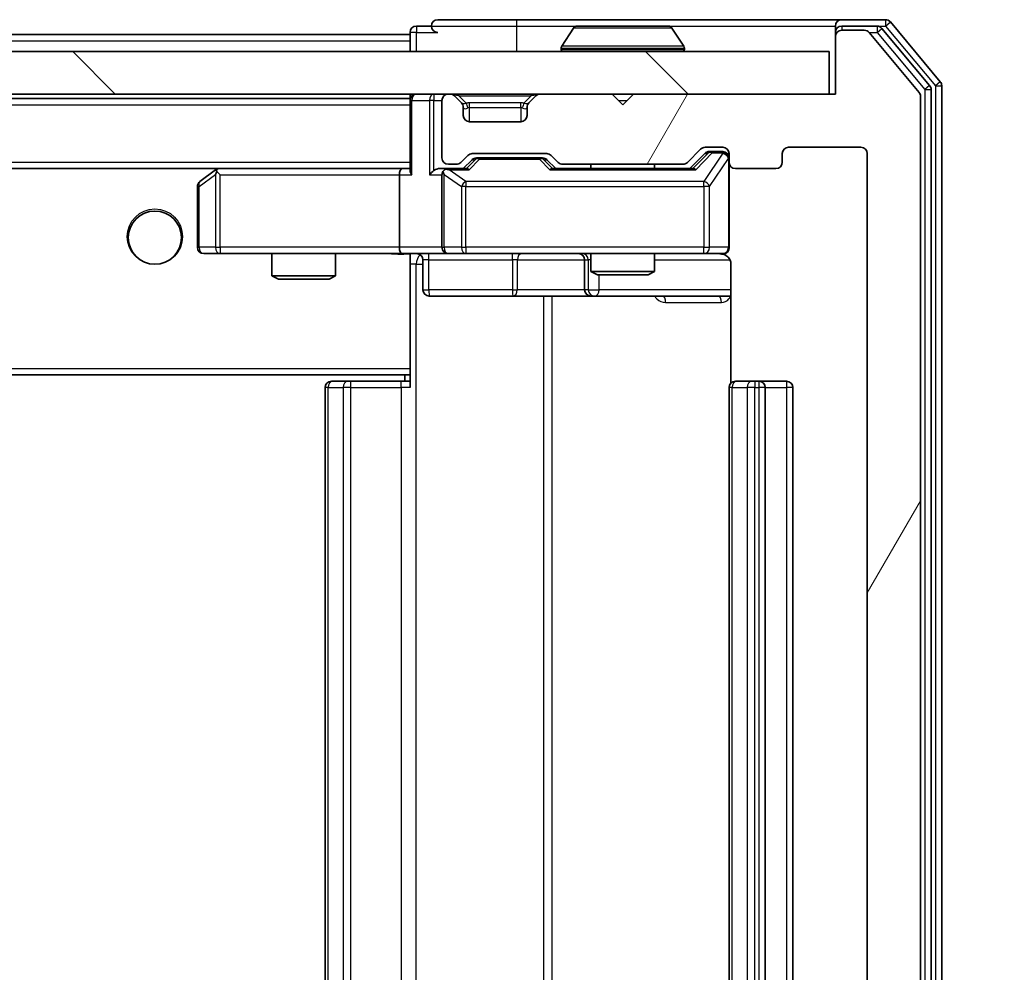
# Model space of a CAD drawing. Units: millimetres. Extents: x 0 to 9640, y 0 to 1686.
# Drawn here: x 3178 to 3225, y 1319 to 1364 of the extents above; entities that cross this region are included whole.
import ezdxf

# ---------------------------------------------------------------- set-up
doc = ezdxf.new("R2010")
doc.units = ezdxf.units.MM
doc.header["$LTSCALE"] = 2.5
doc.layers.get('Defpoints').update_dxf_attribs({"lineweight": 25})
for name, color, linetype, lineweight in [('Dimension (ISO)', 7, 'Continuous', 18), ('Visible (ISO)', 7, 'Continuous', 35), ('Visible Narrow (ISO)', 7, 'Continuous', 25)]:
    doc.layers.add(name, color=color, linetype=linetype, lineweight=lineweight)
doc.layers.add('Hatch (ISO)', color=1, linetype='Continuous', lineweight=18, true_color=0xff0000)
doc.styles.add('Note Text (TK)', font='MS PGothic.ttf')
doc.dimstyles.new('Default - Method 1b (TK)', dxfattribs={"dimscale": 2.5, "dimtxt": 2.5, "dimasz": 2.5, "dimexe": 1, "dimexo": 1.5, "dimgap": 1, "dimtad": 1, "dimrnd": 1e-08, "dimdsep": 46, "dimtxsty": 'Note Text (TK)', "dimcen": 0.09, "dimdle": 5, "dimclrd": 100, "dimclre": 100, "dimclrt": 7, "dimadec": 1, "dimazin": 1, "dimtfac": 1, "dimtmove": 0, "dimatfit": 3, "dimfxl": 1, "dimtolj": 1, "dimlwd": -1, "dimlwe": -1, "dimarcsym": 0})

# ---------------------------------------------------------------- blocks, each defined once
blk = doc.blocks.new('*D39')
at = {"layer": 'Defpoints', "color": 0, "transparency": 16777216}
for p in [(3216.572, 1360.703), (3216.572, 1279.703), (3288.572, 1279.703)]:
    blk.add_point(p, dxfattribs=at)
at = {"layer": 'Dimension (ISO)', "color": 100, "transparency": 16777216}
for p, q in [((3225.572, 1360.703), (3294.572, 1360.703)), ((3288.572, 1345.703), (3288.572, 1294.703)), ((3225.572, 1279.703), (3294.572, 1279.703))]:
    blk.add_line(p, q, dxfattribs=at)
for points in [[(3286.072, 1345.703), (3291.072, 1345.703), (3288.572, 1360.703)], [(3286.072, 1294.703), (3291.072, 1294.703), (3288.572, 1279.703)]]:
    blk.add_solid(points, dxfattribs=at)
at = {"layer": 'Dimension (ISO)', "color": 7, "transparency": 16777216, "insert": (3275.072, 1311.851), "char_height": 15, "attachment_point": 4, "rotation": 90, "style": 'Note Text (TK)'}
blk.add_mtext('\\A1;81', dxfattribs=at)

msp = doc.modelspace()

# ---------------------------------------------------------------- hatches: boundary and pattern name
at = {"layer": 'Hatch (ISO)'}
h = msp.add_hatch(dxfattribs=at)
h.set_pattern_fill('ANSI31', color=256, scale=152.4, angle=14.99998, style=0)
h.set_pattern_definition([(60, (900.5, -48), (-16.49778, 9.525), [])])
edge = h.paths.add_edge_path()
edge.add_line((3209.3979, 1283.0035), (3203.7465, 1283.0035))
edge.add_ellipse((3203.7465, 1282.7035), major_axis=(-0.3, 0), ratio=1, start_angle=270, end_angle=315)
edge.add_line((3203.5343, 1282.9156), (3203.2101, 1282.5913))
edge.add_ellipse((3202.9979, 1282.8035), major_axis=(-0.2121, -0.2121), ratio=1, start_angle=45, end_angle=90, ccw=False)
edge.add_line((3202.9979, 1282.5035), (3199.4965, 1282.5035))
edge.add_ellipse((3199.4965, 1282.8035), major_axis=(-0.3, 0), ratio=1, start_angle=45, end_angle=90, ccw=False)
edge.add_line((3199.2843, 1282.5913), (3198.9601, 1282.9156))
edge.add_ellipse((3198.7479, 1282.7035), major_axis=(-0.2121, 0.2121), ratio=1, start_angle=270, end_angle=315)
edge.add_line((3198.7479, 1283.0035), (3198.3722, 1283.0035))
edge.add_ellipse((3198.3722, 1282.7035), major_axis=(-0.3, 0), ratio=1, start_angle=270, end_angle=360)
edge.add_line((3198.0722, 1282.7035), (3198.0722, 1280.0035))
edge.add_ellipse((3198.3722, 1280.0035), major_axis=(0, -0.3), ratio=1, start_angle=270, end_angle=360)
edge.add_line((3198.3722, 1279.7035), (3198.4479, 1279.7035))
edge.add_ellipse((3198.4479, 1280.0035), major_axis=(0.3, 0), ratio=1, start_angle=270, end_angle=315)
edge.add_line((3198.6601, 1279.7913), (3198.9843, 1280.1156))
edge.add_ellipse((3198.7722, 1280.3277), major_axis=(0.2121, 0.2121), ratio=1, start_angle=270, end_angle=315)
edge.add_line((3199.0722, 1280.3277), (3199.0722, 1280.7035))
edge.add_ellipse((3199.3722, 1280.7035), major_axis=(0, 0.3), ratio=1, start_angle=0, end_angle=90, ccw=False)
edge.add_line((3199.3722, 1281.0035), (3201.7722, 1281.0035))
edge.add_ellipse((3201.7722, 1280.7035), major_axis=(0.3, 0), ratio=1, start_angle=0, end_angle=90, ccw=False)
edge.add_line((3202.0722, 1280.7035), (3202.0722, 1280.3277))
edge.add_ellipse((3202.3722, 1280.3277), major_axis=(0, -0.3), ratio=1, start_angle=270, end_angle=315)
edge.add_line((3202.1601, 1280.1156), (3202.4843, 1279.7913))
edge.add_ellipse((3202.6965, 1280.0035), major_axis=(0.2121, -0.2121), ratio=1, start_angle=270, end_angle=315)
edge.add_line((3202.6965, 1279.7035), (3206.0722, 1279.7035))
edge.add_line((3206.0722, 1279.7035), (3206.5722, 1280.2035))
edge.add_line((3206.5722, 1280.2035), (3207.0722, 1279.7035))
edge.add_line((3207.0722, 1279.7035), (3216.5722, 1279.7035))
edge.add_line((3216.5722, 1279.7035), (3216.5722, 1277.0035))
edge.add_ellipse((3216.8722, 1277.0035), major_axis=(0, -0.3), ratio=1, start_angle=270, end_angle=360)
edge.add_line((3216.8722, 1276.7035), (3217.9317, 1276.7035))
edge.add_ellipse((3217.9317, 1277.0035), major_axis=(0.3, 0), ratio=1, start_angle=270, end_angle=320.19443)
edge.add_line((3218.1621, 1276.8114), (3220.5027, 1279.62))
edge.add_ellipse((3220.2722, 1279.8121), major_axis=(0.1921, 0.2305), ratio=1, start_angle=270, end_angle=309.80557)
edge.add_line((3220.5722, 1279.8121), (3220.5722, 1360.5948))
edge.add_ellipse((3220.2722, 1360.5948), major_axis=(0, 0.3), ratio=1, start_angle=270, end_angle=309.80557)
edge.add_line((3220.5027, 1360.7869), (3218.1621, 1363.5955))
edge.add_ellipse((3217.9317, 1363.4035), major_axis=(-0.1921, 0.2305), ratio=1, start_angle=270, end_angle=320.19443)
edge.add_line((3217.9317, 1363.7035), (3216.8722, 1363.7035))
edge.add_ellipse((3216.8722, 1363.4035), major_axis=(-0.3, 0), ratio=1, start_angle=270, end_angle=360)
edge.add_line((3216.5722, 1363.4035), (3216.5722, 1360.7035))
edge.add_line((3216.5722, 1360.7035), (3207.0722, 1360.7035))
edge.add_line((3207.0722, 1360.7035), (3206.5722, 1360.2035))
edge.add_line((3206.5722, 1360.2035), (3206.0722, 1360.7035))
edge.add_line((3206.0722, 1360.7035), (3202.6965, 1360.7035))
edge.add_ellipse((3202.6965, 1360.4035), major_axis=(-0.3, 0), ratio=1, start_angle=270, end_angle=315)
edge.add_line((3202.4843, 1360.6156), (3202.1601, 1360.2913))
edge.add_ellipse((3202.3722, 1360.0792), major_axis=(-0.2121, -0.2121), ratio=1, start_angle=270, end_angle=315)
edge.add_line((3202.0722, 1360.0792), (3202.0722, 1359.7035))
edge.add_ellipse((3201.7722, 1359.7035), major_axis=(0, -0.3), ratio=1, start_angle=0, end_angle=90, ccw=False)
edge.add_line((3201.7722, 1359.4035), (3199.3722, 1359.4035))
edge.add_ellipse((3199.3722, 1359.7035), major_axis=(-0.3, 0), ratio=1, start_angle=0, end_angle=90, ccw=False)
edge.add_line((3199.0722, 1359.7035), (3199.0722, 1360.0792))
edge.add_ellipse((3198.7722, 1360.0792), major_axis=(0, 0.3), ratio=1, start_angle=270, end_angle=315)
edge.add_line((3198.9843, 1360.2913), (3198.6601, 1360.6156))
edge.add_ellipse((3198.4479, 1360.4035), major_axis=(-0.2121, 0.2121), ratio=1, start_angle=270, end_angle=315)
edge.add_line((3198.4479, 1360.7035), (3198.3722, 1360.7035))
edge.add_ellipse((3198.3722, 1360.4035), major_axis=(-0.3, 0), ratio=1, start_angle=270, end_angle=360)
edge.add_line((3198.0722, 1360.4035), (3198.0722, 1357.7035))
edge.add_ellipse((3198.3722, 1357.7035), major_axis=(0, -0.3), ratio=1, start_angle=270, end_angle=360)
edge.add_line((3198.3722, 1357.4035), (3198.7479, 1357.4035))
edge.add_ellipse((3198.7479, 1357.7035), major_axis=(0.3, 0), ratio=1, start_angle=270, end_angle=315)
edge.add_line((3198.9601, 1357.4913), (3199.2843, 1357.8156))
edge.add_ellipse((3199.4965, 1357.6035), major_axis=(0.2121, 0.2121), ratio=1, start_angle=45, end_angle=90, ccw=False)
edge.add_line((3199.4965, 1357.9035), (3202.9979, 1357.9035))
edge.add_ellipse((3202.9979, 1357.6035), major_axis=(0.3, 0), ratio=1, start_angle=45, end_angle=90, ccw=False)
edge.add_line((3203.2101, 1357.8156), (3203.5343, 1357.4913))
edge.add_ellipse((3203.7465, 1357.7035), major_axis=(0.2121, -0.2121), ratio=1, start_angle=270, end_angle=315)
edge.add_line((3203.7465, 1357.4035), (3209.3979, 1357.4035))
edge.add_ellipse((3209.3979, 1357.7035), major_axis=(0.3, 0), ratio=1, start_angle=270, end_angle=315)
edge.add_line((3209.6101, 1357.4913), (3210.2343, 1358.1156))
edge.add_ellipse((3210.4465, 1357.9035), major_axis=(0.2121, 0.2121), ratio=1, start_angle=45, end_angle=90, ccw=False)
edge.add_line((3210.4465, 1358.2035), (3211.2722, 1358.2035))
edge.add_ellipse((3211.2722, 1357.9035), major_axis=(0.3, 0), ratio=1, start_angle=0, end_angle=90, ccw=False)
edge.add_line((3211.5722, 1357.9035), (3211.5722, 1357.5035))
edge.add_ellipse((3211.8722, 1357.5035), major_axis=(0, -0.3), ratio=1, start_angle=270, end_angle=360)
edge.add_line((3211.8722, 1357.2035), (3213.7722, 1357.2035))
edge.add_ellipse((3213.7722, 1357.5035), major_axis=(0.3, 0), ratio=1, start_angle=270, end_angle=360)
edge.add_line((3214.0722, 1357.5035), (3214.0722, 1357.9035))
edge.add_ellipse((3214.3722, 1357.9035), major_axis=(0, 0.3), ratio=1, start_angle=0, end_angle=90, ccw=False)
edge.add_line((3214.3722, 1358.2035), (3217.7722, 1358.2035))
edge.add_ellipse((3217.7722, 1357.9035), major_axis=(0.3, 0), ratio=1, start_angle=0, end_angle=90, ccw=False)
edge.add_line((3218.0722, 1357.9035), (3218.0722, 1282.5035))
edge.add_ellipse((3217.7722, 1282.5035), major_axis=(0, -0.3), ratio=1, start_angle=0, end_angle=90, ccw=False)
edge.add_line((3217.7722, 1282.2035), (3214.3722, 1282.2035))
edge.add_ellipse((3214.3722, 1282.5035), major_axis=(-0.3, 0), ratio=1, start_angle=0, end_angle=90, ccw=False)
edge.add_line((3214.0722, 1282.5035), (3214.0722, 1282.9035))
edge.add_ellipse((3213.7722, 1282.9035), major_axis=(0, 0.3), ratio=1, start_angle=270, end_angle=360)
edge.add_line((3213.7722, 1283.2035), (3211.8722, 1283.2035))
edge.add_ellipse((3211.8722, 1282.9035), major_axis=(-0.3, 0), ratio=1, start_angle=270, end_angle=360)
edge.add_line((3211.5722, 1282.9035), (3211.5722, 1282.5035))
edge.add_ellipse((3211.2722, 1282.5035), major_axis=(0, -0.3), ratio=1, start_angle=0, end_angle=90, ccw=False)
edge.add_line((3211.2722, 1282.2035), (3210.4465, 1282.2035))
edge.add_ellipse((3210.4465, 1282.5035), major_axis=(-0.3, 0), ratio=1, start_angle=45, end_angle=90, ccw=False)
edge.add_line((3210.2343, 1282.2913), (3209.6101, 1282.9156))
edge.add_ellipse((3209.3979, 1282.7035), major_axis=(-0.2121, 0.2121), ratio=1, start_angle=270, end_angle=315)
h = msp.add_hatch(dxfattribs=at)
h.set_pattern_fill('ANSI31', color=256, scale=152.4, angle=90.00021, style=0)
h.set_pattern_definition([(135.0002, (900.5, -48), (-13.47033, -13.47043), [])])
h.paths.add_polyline_path([(2796.8722, 1362.7035), (2796.8722, 1360.7035), (3216.2722, 1360.7035), (3216.2722, 1362.7035)])

# ---------------------------------------------------------------- linework, layer by layer
at = {"layer": 'Visible (ISO)'}
for p, q in [((3201.5722, 1364.2035), (3197.8722, 1364.2035)), ((3216.8722, 1364.2035), (3201.5722, 1364.2035)), ((3218.9317, 1364.2035), (3216.8722, 1364.2035)), ((3221.5027, 1361.2869), (3219.1621, 1364.0955)), ((3196.5722, 1363.6035), (3196.5722, 1363.5035)), ((3197.5722, 1363.9035), (3196.8722, 1363.9035)), ((3204.263, 1363.8125), (3203.7045, 1362.9532)), ((3208.7137, 1363.9035), (3204.4307, 1363.9035)), ((3208.8813, 1363.8125), (3209.4399, 1362.9532)), ((3216.5722, 1363.6035), (3216.5722, 1363.9035)), ((3216.5722, 1363.6035), (3216.5722, 1363.4035)), ((3218.5308, 1363.9035), (3216.8722, 1363.9035)), ((3217.9317, 1363.7035), (3216.8722, 1363.7035)), ((3220.5027, 1360.7869), (3218.1621, 1363.5955)), ((3221.0027, 1361.1059), (3218.7613, 1363.7955)), ((3009.0822, 1363.5035), (3196.5722, 1363.5035)), ((3196.5722, 1363.2035), (3196.5722, 1363.5035)), ((3196.5722, 1363.2035), (3196.5722, 1362.7035)), ((3216.5722, 1363.4035), (3216.5722, 1360.7035)), ((3216.2722, 1362.7035), (2796.8722, 1362.7035)), ((3203.6722, 1362.8035), (3203.6722, 1362.8442)), ((3209.4722, 1362.8035), (3209.4722, 1362.8442)), ((3216.2722, 1360.7035), (3216.2722, 1362.7035)), ((3221.0722, 1279.4931), (3221.0722, 1360.9138)), ((3221.5722, 1279.3121), (3221.5722, 1361.0948)), ((2796.8722, 1360.7035), (3216.2722, 1360.7035)), ((2816.5722, 1360.5035), (3196.5722, 1360.5035)), ((3196.5722, 1360.7035), (3196.5722, 1360.5035)), ((3196.5722, 1360.4035), (3196.5722, 1360.5035)), ((3196.5722, 1360.4035), (3196.5722, 1357.1156)), ((3198.0722, 1360.4035), (3198.0722, 1357.7035)), ((3198.4479, 1360.7035), (3198.3722, 1360.7035)), ((3198.9843, 1360.2913), (3198.6601, 1360.6156)), ((3199.0048, 1360.2709), (3198.9843, 1360.2913)), ((3202.1601, 1360.2913), (3202.1396, 1360.2709)), ((3202.4843, 1360.6156), (3202.1601, 1360.2913)), ((3206.0722, 1360.7035), (3202.6965, 1360.7035)), ((3206.5722, 1360.2035), (3206.0722, 1360.7035)), ((3207.0722, 1360.7035), (3206.5722, 1360.2035)), ((3216.5722, 1360.7035), (3207.0722, 1360.7035)), ((3220.5722, 1279.8121), (3220.5722, 1360.5948)), ((3199.0722, 1359.7035), (3199.0722, 1360.0792)), ((3202.0722, 1360.0792), (3202.0722, 1359.7035)), ((3201.7722, 1359.4035), (3199.3722, 1359.4035)), ((3209.6101, 1357.4913), (3210.2343, 1358.1156)), ((3210.4465, 1358.2035), (3211.2722, 1358.2035)), ((3210.783, 1358.0035), (3210.6465, 1358.0035)), ((3211.2722, 1358.0035), (3210.783, 1358.0035)), ((3214.3722, 1358.2035), (3217.7722, 1358.2035)), ((3198.9601, 1357.4913), (3199.2843, 1357.8156)), ((3199.0722, 1357.2035), (3199.4843, 1357.6156)), ((3199.4965, 1357.9035), (3202.9979, 1357.9035)), ((3199.8399, 1357.7035), (3199.6965, 1357.7035)), ((3202.6545, 1357.7035), (3199.8399, 1357.7035)), ((3202.7979, 1357.7035), (3202.6545, 1357.7035)), ((3203.0101, 1357.6156), (3203.4222, 1357.2035)), ((3203.2101, 1357.8156), (3203.5343, 1357.4913)), ((3209.7222, 1357.2035), (3210.4343, 1357.9156)), ((3211.5722, 1357.9035), (3211.5722, 1357.5035)), ((3211.5722, 1353.5035), (3211.5722, 1357.5035)), ((3214.0722, 1357.5035), (3214.0722, 1357.9035)), ((3218.0722, 1357.9035), (3218.0722, 1282.5035)), ((2816.9479, 1357.2035), (3196.1965, 1357.2035)), ((3187.4255, 1357.1435), (3186.6922, 1356.5935)), ((3187.5055, 1357.2035), (3187.4255, 1357.1435)), ((3187.6356, 1356.9035), (3187.48, 1357.0591)), ((3196.1965, 1357.2035), (3187.6055, 1357.2035)), ((3196.5722, 1357.2035), (3196.1965, 1357.2035)), ((3198.3722, 1357.2035), (3197.9965, 1357.2035)), ((3198.3722, 1357.4035), (3198.7479, 1357.4035)), ((3199.2483, 1357.2035), (3198.3722, 1357.2035)), ((3209.8983, 1357.2035), (3203.2461, 1357.2035)), ((3203.7465, 1357.4035), (3209.3979, 1357.4035)), ((3205.0722, 1357.4035), (3205.0722, 1357.2035)), ((3208.0722, 1357.4035), (3208.0722, 1357.2035)), ((3211.8722, 1357.2035), (3213.7722, 1357.2035)), ((3196.0722, 1356.9035), (3196.0722, 1353.5035)), ((3198.0722, 1356.9035), (3198.0722, 1353.5035)), ((3186.5722, 1356.3535), (3186.5722, 1353.5035)), ((3186.8722, 1353.2035), (3187.6356, 1353.2035)), ((3187.6356, 1353.2035), (3196.1965, 1353.2035)), ((3190.0722, 1353.2035), (3190.0722, 1352.1568)), ((3193.0722, 1353.2035), (3193.0722, 1352.1568)), ((3198.3722, 1353.2035), (3196.1965, 1353.2035)), ((3196.5722, 1353.1957), (3196.5722, 1352.9781)), ((3196.5722, 1352.9784), (3196.5722, 1347.8035)), ((3197.1735, 1352.9035), (3197.1735, 1351.5035)), ((3198.3722, 1353.2035), (3199.1904, 1353.2035)), ((3199.1904, 1353.2035), (3210.3868, 1353.2035)), ((3204.7777, 1352.9035), (3204.7777, 1351.5035)), ((3205.0722, 1353.2035), (3205.0722, 1352.3568)), ((3208.0722, 1353.2035), (3208.0722, 1352.3568)), ((3210.3868, 1353.2035), (3211.2722, 1353.2035)), ((3211.662, 1352.7035), (3211.662, 1347.1175)), ((3190.0722, 1352.1568), (3193.0722, 1352.1568)), ((3190.3789, 1352.0035), (3190.0722, 1352.1568)), ((3192.7655, 1352.0035), (3190.3789, 1352.0035)), ((3192.7655, 1352.0035), (3193.0722, 1352.1568)), ((3205.0722, 1352.3568), (3208.0722, 1352.3568)), ((3205.3789, 1352.2035), (3205.0722, 1352.3568)), ((3207.7655, 1352.2035), (3205.3789, 1352.2035)), ((3207.7655, 1352.2035), (3208.0722, 1352.3568)), ((3197.4735, 1351.2035), (3201.4031, 1351.2035)), ((3201.4031, 1351.2035), (3205.0777, 1351.2035)), ((3205.0777, 1351.2035), (3205.2492, 1351.2035)), ((3205.2492, 1351.2035), (3211.662, 1351.2035)), ((3196.5722, 1347.5894), (3196.5722, 1347.8035)), ((2816.5722, 1347.5035), (3196.5722, 1347.5035)), ((3196.3222, 1347.5035), (3196.3222, 1347.2035)), ((3196.5722, 1346.9035), (3196.5722, 1347.5894)), ((3192.5722, 1346.9035), (3192.5722, 1293.5035)), ((3192.8722, 1347.2035), (3192.9308, 1347.2035)), ((3193.6379, 1347.2035), (3192.9308, 1347.2035)), ((3193.6379, 1347.2035), (3193.7793, 1347.2035)), ((3196.158, 1347.2035), (3193.7793, 1347.2035)), ((3196.158, 1347.2035), (3196.5722, 1347.2035)), ((3211.5722, 1346.9035), (3211.5722, 1293.5035)), ((3211.8722, 1347.2035), (3211.9308, 1347.2035)), ((3212.6379, 1347.2035), (3211.9308, 1347.2035)), ((3212.6379, 1347.2035), (3212.7793, 1347.2035)), ((3212.9722, 1347.2035), (3212.7793, 1347.2035)), ((3214.2722, 1347.2035), (3212.9722, 1347.2035)), ((3213.2722, 1293.5035), (3213.2722, 1346.9035)), ((3214.5722, 1293.5035), (3214.5722, 1346.9035))]:
    msp.add_line(p, q, dxfattribs=at)
msp.add_circle((3184.5722, 1353.9535), 1.25, dxfattribs=at)
for centre, radius, start, end in [((3197.8722, 1363.9035), 0.3, 90, 180), ((3216.8722, 1363.9035), 0.3, 90, 180), ((3218.9317, 1363.9035), 0.3, 39.80557, 90), ((3196.8722, 1363.6035), 0.3, 90, 180), ((3197.8722, 1363.9035), 0.3, 180, 270), ((3204.4307, 1363.7035), 0.2, 90, 146.97613), ((3208.7137, 1363.7035), 0.2, 33.02387, 90), ((3216.8722, 1363.6035), 0.3, 90, 180), ((3216.8722, 1363.4035), 0.3, 90, 180), ((3217.9317, 1363.4035), 0.3, 39.80557, 90), ((3218.5308, 1363.6035), 0.3, 39.80557, 90), ((3203.8722, 1362.8442), 0.2, 146.97613, 180), ((3203.7722, 1362.8035), 0.1, 180, 270), ((3209.3722, 1362.8035), 0.1, 270, 0), ((3209.2722, 1362.8442), 0.2, 0, 33.02387), ((3221.2722, 1361.0948), 0.3, 0, 39.80557), ((3220.2722, 1360.5948), 0.3, 0, 39.80557), ((3220.7722, 1360.9138), 0.3, 0, 39.80557), ((3196.8722, 1360.4035), 0.3, 90, 180), ((3198.3722, 1360.4035), 0.3, 90, 180), ((3198.4479, 1360.4035), 0.3, 45, 90), ((3198.7722, 1360.0792), 0.3, 0, 45), ((3202.3722, 1360.0792), 0.3, 135, 180), ((3202.6965, 1360.4035), 0.3, 90, 135), ((3199.3722, 1359.7035), 0.3, 180, 270), ((3201.7722, 1359.7035), 0.3, 270, 0), ((3210.4465, 1357.9035), 0.3, 90, 135), ((3211.2722, 1357.9035), 0.3, 0, 90), ((3211.2722, 1357.7035), 0.3, 0, 90), ((3214.3722, 1357.9035), 0.3, 90, 180), ((3217.7722, 1357.9035), 0.3, 0, 90), ((3198.3722, 1357.7035), 0.3, 180, 270), ((3198.7479, 1357.7035), 0.3, 270, 315), ((3199.4965, 1357.6035), 0.3, 90, 135), ((3202.9979, 1357.6035), 0.3, 45, 90), ((3203.7465, 1357.7035), 0.3, 225, 270), ((3209.3979, 1357.7035), 0.3, 270, 315), ((3211.8722, 1357.5035), 0.3, 180, 270), ((3213.7722, 1357.5035), 0.3, 270, 0), ((3187.6055, 1356.9035), 0.3, 113.43798, 126.8699), ((3187.6055, 1356.9035), 0.3, 90, 113.43798), ((3198.3722, 1356.9035), 0.3, 148.75555, 180), ((3198.3722, 1356.9035), 0.3, 90, 113.43798), ((3186.8722, 1356.3535), 0.3, 126.8699, 180), ((3186.8722, 1353.5035), 0.3, 180, 270), ((3198.3722, 1353.5035), 0.3, 180, 270), ((3211.2722, 1353.5035), 0.3, 270, 0), ((3196.8735, 1352.9035), 0.3, 0, 90), ((3204.4777, 1352.9035), 0.3, 0, 90), ((3211.0722, 1352.7035), 0.5, 75.52448, 90), ((3197.4735, 1351.5035), 0.3, 180, 270), ((3205.0777, 1351.5035), 0.3, 180, 270), ((3192.8722, 1346.9035), 0.3, 90, 180), ((3211.8722, 1346.9035), 0.3, 90, 180), ((3212.9722, 1346.9035), 0.3, 0, 90), ((3214.2722, 1346.9035), 0.3, 0, 90)]:
    msp.add_arc(centre, radius, start, end, dxfattribs=at)
for centre, major_axis, ratio, start_param, end_param in [((3210.6465, 1357.7035), (-0.3, 0), 0.9998508, 4.712389, 5.4978618), ((3199.6965, 1357.4035), (-0.3, 0), 0.9998508, 4.712389, 5.4978618), ((3202.7979, 1357.4035), (0.3, 0), 0.9998508, 0.7853235, 1.5707963), ((3187.6356, 1356.926), (0.2411, 0.4823), 0.3700244, 1.4790131, 1.7537399), ((3196.1965, 1356.9035), (0, -0.3), 0.4142136, 3.1415927, 4.712389), ((3196.8722, 1356.9035), (-0.2772, 0.2772), 0.4142136, 0.3926991, 1.1780972), ((3197.6965, 1356.9035), (-0.2772, -0.2772), 0.4142136, 4.3196899, 5.1050881), ((3197.9965, 1356.9035), (-0.4243, 0), 0.7071068, 4.712389, 5.4977871), ((3198.3722, 1356.926), (-0.2515, 0.483), 0.3384375, 1.1216156, 1.3963425), ((3198.4044, 1356.9035), (-0.6487, 0.2044), 0.3384375, 4.8186392, 5.0530703), ((3199.3514, 1356.9035), (0.1246, -0.2958), 0.4004104, 2.3310669, 2.974568), ((3203.143, 1356.9035), (-0.1246, -0.2958), 0.4004104, 3.3086173, 3.9521184), ((3210.0014, 1356.9035), (0.1246, -0.2958), 0.4004104, 2.3310669, 2.974568), ((3196.1965, 1353.5035), (0, -0.3), 0.4142136, 4.712389, 6.2831853)]:
    msp.add_ellipse(centre, major_axis=major_axis, ratio=ratio, start_param=start_param, end_param=end_param, dxfattribs=at)
for points, knots in [([(3204.5547, 1363.9035), (3204.554, 1363.9035), (3204.5533, 1363.9035), (3204.5515, 1363.9035), (3204.5505, 1363.9035), (3204.5495, 1363.9035)], [-0.00023059908, -0.00023059908, -0.00023059908, -0.00023059908, 0, 0, 0.00033832945, 0.00033832945, 0.00033832945, 0.00033832945]), ([(3204.5495, 1363.9035), (3204.5504, 1363.9035), (3204.5513, 1363.9035), (3204.5529, 1363.9035), (3204.5536, 1363.9034), (3204.5543, 1363.9034)], [-0.00033832945, -0.00033832945, -0.00033832945, -0.00033832945, 0, 0, 0.00024151791, 0.00024151791, 0.00024151791, 0.00024151791]), ([(3206.9616, 1363.9035), (3206.9615, 1363.9035), (3206.9614, 1363.9035), (3206.961, 1363.9035), (3206.9607, 1363.9034), (3206.9604, 1363.9034)], [-0.00005424966, -0.00005424966, -0.00005424966, -0.00005424966, 0, 0, 0.00024151791, 0.00024151791, 0.00024151791, 0.00024151791]), ([(3206.9616, 1363.9035), (3206.9617, 1363.9035), (3206.9618, 1363.9035), (3206.9622, 1363.9035), (3206.9624, 1363.9035), (3206.9626, 1363.9035)], [-0.00023059908, -0.00023059908, -0.00023059908, -0.00023059908, 0, 0, 0.00033832945, 0.00033832945, 0.00033832945, 0.00033832945]), ([(3187.4862, 1357.1787), (3187.4852, 1357.1763), (3187.4843, 1357.1737), (3187.4791, 1357.1565), (3187.4766, 1357.1371), (3187.4761, 1357.0999), (3187.4775, 1357.0791), (3187.48, 1357.0591)], [0.381031219, 0.381031219, 0.381031219, 0.381031219, 0.382741903, 0.382741903, 0.391761654, 0.391761654, 0.398553638, 0.398553638, 0.398553638, 0.398553638]), ([(3198.2529, 1357.1787), (3198.2466, 1357.1759), (3198.2405, 1357.1731), (3198.208, 1357.1563), (3198.1789, 1357.1349), (3198.1427, 1357.0979), (3198.1276, 1357.0782), (3198.1157, 1357.0591)], [0.250886757, 0.250886757, 0.250886757, 0.250886757, 0.252877969, 0.252877969, 0.261958418, 0.261958418, 0.268388032, 0.268388032, 0.268388032, 0.268388032]), ([(3211.5722, 1353.5035), (3211.5722, 1353.5035), (3211.5722, 1353.4886), (3211.5722, 1353.4796), (3211.5722, 1353.4782), (3211.5722, 1353.4774), (3211.5722, 1353.4773), (3211.5722, 1353.4771), (3211.5722, 1353.4772), (3211.5722, 1353.4768), (3211.5722, 1353.4767), (3211.5722, 1353.4763), (3211.5722, 1353.4762), (3211.5722, 1353.4759), (3211.5722, 1353.4757), (3211.5722, 1353.4753), (3211.5722, 1353.4751), (3211.5722, 1353.4738), (3211.5722, 1353.4726), (3211.572, 1353.4627), (3211.5714, 1353.4539), (3211.5687, 1353.4301), (3211.5658, 1353.4152), (3211.5534, 1353.37), (3211.54, 1353.3404), (3211.5048, 1353.2863), (3211.4821, 1353.2613), (3211.4313, 1353.2218), (3211.4029, 1353.2065), (3211.3436, 1353.1855), (3211.312, 1353.1795), (3211.2527, 1353.1775), (3211.2243, 1353.1805), (3211.1972, 1353.1876)], [0, 0, 0, 0, 0.05281999, 0.05281999, 0.06906004, 0.06906004, 0.07210481, 0.07210481, 0.07438843, 0.07438843, 0.07481761, 0.07481761, 0.07490041, 0.07490041, 0.07498394, 0.07498394, 0.07506756, 0.07506756, 0.07540702, 0.07540702, 0.07805398, 0.07805398, 0.08258499, 0.08258499, 0.0921136, 0.0921136, 0.10195528, 0.10195528, 0.11140462, 0.11140462, 0.12083012, 0.12083012, 0.12921615, 0.12921615, 0.12921615, 0.12921615]), ([(3196.5722, 1353.1917), (3196.3789, 1353.1817), (3196.1852, 1353.1753), (3195.7977, 1353.1863), (3195.6038, 1353.2035), (3195.4096, 1353.2035)], [0, 0, 0, 0, 0.05805072, 0.05805072, 0.11630897, 0.11630897, 0.11630897, 0.11630897]), ([(3211.2918, 1353.1788), (3211.3064, 1353.1744), (3211.3206, 1353.1695), (3211.3945, 1353.1399), (3211.4605, 1353.0978), (3211.5534, 1353.0092), (3211.5974, 1352.9474), (3211.6468, 1352.8344), (3211.662, 1352.7637), (3211.662, 1352.7035)], [0.090531869, 0.090531869, 0.090531869, 0.090531869, 0.094854307, 0.094854307, 0.114425932, 0.114425932, 0.133369726, 0.133369726, 0.151444025, 0.151444025, 0.151444025, 0.151444025])]:
    msp.add_open_spline(points, degree=3, knots=knots, dxfattribs=at)
at = {"layer": 'Visible Narrow (ISO)'}
for p, q in [((3201.5722, 1364.2035), (3201.5722, 1363.9035)), ((3218.9317, 1364.2035), (3218.9317, 1363.9035)), ((3218.9317, 1363.9035), (3219.1621, 1364.0955)), ((3196.8722, 1363.6035), (3196.5722, 1363.6035)), ((3196.8722, 1363.9035), (3196.8722, 1363.6035)), ((3196.8722, 1363.6035), (3197.8722, 1363.6035)), ((3196.8722, 1362.7035), (3196.8722, 1363.6035)), ((3197.5722, 1363.9035), (3201.5722, 1363.9035)), ((3201.5722, 1363.9035), (3201.5722, 1362.7035)), ((3201.5722, 1363.9035), (3204.4307, 1363.9035)), ((3208.8813, 1363.8125), (3204.263, 1363.8125)), ((3208.7137, 1363.9035), (3216.5722, 1363.9035)), ((3216.6486, 1363.6035), (3216.5722, 1363.6035)), ((3216.8722, 1363.9035), (3216.8722, 1363.7035)), ((3218.1553, 1363.6035), (3218.5308, 1363.6035)), ((3218.5308, 1363.9035), (3218.5308, 1363.6035)), ((3218.5308, 1363.9035), (3218.9317, 1363.9035)), ((3218.5308, 1363.6035), (3218.7613, 1363.7955)), ((3218.5308, 1363.6035), (3220.7722, 1360.9138)), ((3218.9317, 1363.9035), (3221.2722, 1361.0948)), ((3009.2772, 1363.2035), (3196.5722, 1363.2035)), ((3209.4722, 1362.8442), (3203.6722, 1362.8442)), ((3203.6722, 1362.8035), (3209.4722, 1362.8035)), ((3209.4399, 1362.9532), (3203.7045, 1362.9532)), ((3221.5027, 1361.2869), (3221.2722, 1361.0948)), ((3221.0027, 1361.1059), (3220.7722, 1360.9138)), ((3220.7722, 1360.9138), (3221.0722, 1360.9138)), ((3220.7722, 1360.9138), (3220.7722, 1279.4931)), ((3221.2722, 1361.0948), (3221.5722, 1361.0948)), ((3221.2722, 1361.0948), (3221.2722, 1279.3121)), ((3196.6601, 1360.4035), (3196.5722, 1360.4035)), ((3196.6601, 1360.4035), (3197.4843, 1360.4035)), ((3196.6601, 1356.9035), (3196.6601, 1360.4035)), ((3197.6965, 1360.4035), (3197.4843, 1360.4035)), ((3197.4843, 1360.4035), (3197.4843, 1356.9035)), ((3197.6965, 1360.7035), (3197.6965, 1360.4035)), ((3197.6965, 1360.4035), (3198.0722, 1360.4035)), ((3197.6965, 1357.1156), (3197.6965, 1360.4035)), ((3198.8722, 1360.6156), (3198.8722, 1360.7035)), ((3198.8722, 1360.6156), (3199.2169, 1360.2709)), ((3198.8722, 1360.6156), (3202.2722, 1360.6156)), ((3199.3722, 1360.0792), (3199.3722, 1360.2913)), ((3201.7722, 1360.2913), (3199.3722, 1360.2913)), ((3201.7722, 1360.0792), (3201.7722, 1360.2913)), ((3202.2722, 1360.6156), (3201.9275, 1360.2709)), ((3202.2722, 1360.6156), (3202.2722, 1360.7035)), ((3206.3722, 1360.4035), (3206.7722, 1360.4035)), ((2816.5722, 1360.2035), (3196.5722, 1360.2035)), ((3199.0722, 1360.0792), (3199.0824, 1360.0588)), ((3199.3722, 1360.0792), (3201.7722, 1360.0792)), ((3199.3722, 1359.4035), (3199.3722, 1360.0792)), ((3201.7722, 1360.0792), (3201.7722, 1359.4035)), ((3202.062, 1360.0588), (3202.0722, 1360.0792)), ((3210.783, 1358.0035), (3210.783, 1357.9435)), ((3211.2722, 1357.9435), (3211.2722, 1358.0035)), ((2816.5722, 1357.5035), (3196.5722, 1357.5035)), ((3199.6278, 1357.6156), (3199.2252, 1357.2035)), ((3199.3514, 1357.1435), (3199.8399, 1357.6435)), ((3199.4843, 1357.6156), (3199.6278, 1357.6156)), ((3199.8399, 1357.7035), (3199.8399, 1357.6435)), ((3199.8399, 1357.6435), (3202.6545, 1357.6435)), ((3202.6545, 1357.6435), (3202.6545, 1357.7035)), ((3202.6545, 1357.6435), (3203.143, 1357.1435)), ((3203.2692, 1357.2035), (3202.8666, 1357.6156)), ((3202.8666, 1357.6156), (3203.0101, 1357.6156)), ((3210.5709, 1357.9156), (3209.8752, 1357.2035)), ((3210.0014, 1357.1435), (3210.783, 1357.9435)), ((3211.2722, 1357.9216), (3210.3868, 1356.5935)), ((3210.4343, 1357.9156), (3210.5709, 1357.9156)), ((3210.6551, 1356.3535), (3211.5405, 1357.6816)), ((3210.783, 1357.9435), (3211.2722, 1357.9435)), ((3211.2722, 1357.9435), (3211.2722, 1357.9216)), ((3211.5722, 1357.6816), (3211.5405, 1357.6816)), ((3211.5405, 1357.6816), (3211.5405, 1353.5035)), ((3198.4044, 1357.1435), (3199.3514, 1357.1435)), ((3199.1904, 1356.5935), (3198.4044, 1357.1435)), ((3203.143, 1357.1435), (3210.0014, 1357.1435)), ((3186.6528, 1356.3535), (3187.4162, 1356.926)), ((3187.4162, 1356.926), (3187.4162, 1353.5035)), ((3187.6356, 1356.9035), (3196.0722, 1356.9035)), ((3187.6356, 1353.5035), (3187.6356, 1356.9035)), ((3196.0722, 1356.9035), (3196.6601, 1356.9035)), ((3197.4843, 1356.9035), (3198.0722, 1356.9035)), ((3198.1675, 1356.926), (3198.9858, 1356.3535)), ((3198.1675, 1353.5035), (3198.1675, 1356.926)), ((3199.1904, 1356.5935), (3199.1904, 1356.3535)), ((3210.3868, 1356.5935), (3199.1904, 1356.5935)), ((3210.3868, 1356.3535), (3210.3868, 1356.5935)), ((3186.5722, 1356.3535), (3186.6528, 1356.3535)), ((3186.6528, 1353.5035), (3186.6528, 1356.3535)), ((3199.1904, 1356.3535), (3198.9858, 1356.3535)), ((3198.9858, 1356.3535), (3198.9858, 1353.5035)), ((3199.1904, 1353.5035), (3199.1904, 1356.3535)), ((3199.1904, 1356.3535), (3210.3868, 1356.3535)), ((3210.6551, 1356.3535), (3210.3868, 1356.3535)), ((3210.3868, 1356.3535), (3210.3868, 1353.5035)), ((3210.6551, 1353.5035), (3210.6551, 1356.3535)), ((3186.5722, 1353.5035), (3186.6528, 1353.5035)), ((3187.4162, 1353.5035), (3186.6528, 1353.5035)), ((3187.4162, 1353.5035), (3187.6356, 1353.5035)), ((3196.0722, 1353.5035), (3187.6356, 1353.5035)), ((3187.6356, 1353.5035), (3187.6356, 1353.2035)), ((3198.0722, 1353.5035), (3196.0722, 1353.5035)), ((3198.0722, 1353.5035), (3198.1675, 1353.5035)), ((3198.9858, 1353.5035), (3198.1675, 1353.5035)), ((3198.9858, 1353.5035), (3199.1904, 1353.5035)), ((3199.1904, 1353.5035), (3199.1904, 1353.2035)), ((3210.3868, 1353.5035), (3199.1904, 1353.5035)), ((3210.3868, 1353.5035), (3210.6551, 1353.5035)), ((3210.3868, 1353.2035), (3210.3868, 1353.5035)), ((3211.5405, 1353.5035), (3210.6551, 1353.5035)), ((3211.5405, 1353.5035), (3211.5722, 1353.5035)), ((3197.4604, 1352.9035), (3197.1735, 1352.9035)), ((3197.4604, 1352.9035), (3201.3901, 1352.9035)), ((3197.4604, 1351.5035), (3197.4604, 1352.9035)), ((3201.6153, 1352.9035), (3201.3901, 1352.9035)), ((3201.3901, 1352.9035), (3201.3901, 1351.5035)), ((3201.6153, 1352.9035), (3204.7777, 1352.9035)), ((3201.6153, 1351.5035), (3201.6153, 1352.9035)), ((3204.778, 1352.9035), (3204.7777, 1352.9035)), ((3204.778, 1352.9035), (3204.9495, 1352.9035)), ((3204.778, 1351.5035), (3204.778, 1352.9035)), ((3205.0722, 1352.9035), (3204.9495, 1352.9035)), ((3204.9495, 1352.9035), (3204.9495, 1351.5035)), ((3208.0722, 1352.9035), (3211.6163, 1352.9035)), ((3196.8651, 1352.7035), (3196.5722, 1352.7035)), ((3196.8651, 1287.7035), (3196.8651, 1352.7035)), ((3196.8651, 1352.7035), (3197.1735, 1352.7035)), ((3205.4614, 1351.5035), (3205.4614, 1352.2035)), ((3197.1735, 1351.5035), (3197.4604, 1351.5035)), ((3201.3901, 1351.5035), (3197.4604, 1351.5035)), ((3201.3901, 1351.5035), (3201.6153, 1351.5035)), ((3204.7777, 1351.5035), (3201.6153, 1351.5035)), ((3204.7777, 1351.5035), (3204.778, 1351.5035)), ((3204.9495, 1351.5035), (3204.778, 1351.5035)), ((3204.9495, 1351.5035), (3205.4614, 1351.5035)), ((3211.662, 1351.5035), (3205.4614, 1351.5035)), ((3202.8431, 1351.2035), (3202.8431, 1289.2035)), ((3203.2474, 1289.2035), (3203.2474, 1351.2035)), ((3208.587, 1350.9035), (3211.2171, 1350.9035)), ((2816.5722, 1347.8035), (3196.5722, 1347.8035)), ((3192.7186, 1346.9035), (3192.5722, 1346.9035)), ((3192.7186, 1293.5035), (3192.7186, 1346.9035)), ((3192.7186, 1346.9035), (3193.4257, 1346.9035)), ((3193.4257, 1346.9035), (3193.4257, 1293.5035)), ((3193.7793, 1346.9035), (3193.4257, 1346.9035)), ((3193.7793, 1346.9035), (3193.7793, 1347.2035)), ((3193.7793, 1293.5035), (3193.7793, 1346.9035)), ((3193.7793, 1346.9035), (3196.158, 1346.9035)), ((3196.158, 1346.9035), (3196.158, 1347.2035)), ((3196.158, 1346.9035), (3196.158, 1293.5035)), ((3196.5722, 1346.9035), (3196.158, 1346.9035)), ((3211.7186, 1346.9035), (3211.5722, 1346.9035)), ((3211.7186, 1293.5035), (3211.7186, 1346.9035)), ((3211.7186, 1346.9035), (3212.4257, 1346.9035)), ((3212.4257, 1346.9035), (3212.4257, 1293.5035)), ((3212.7793, 1346.9035), (3212.4257, 1346.9035)), ((3212.7793, 1347.2035), (3212.7793, 1346.9035)), ((3212.7793, 1293.5035), (3212.7793, 1346.9035)), ((3212.7793, 1346.9035), (3212.9722, 1346.9035)), ((3212.9722, 1347.2035), (3212.9722, 1346.9035)), ((3212.9722, 1346.9035), (3212.9722, 1293.5035)), ((3213.2722, 1346.9035), (3212.9722, 1346.9035)), ((3213.2722, 1346.9035), (3214.2722, 1346.9035)), ((3214.2722, 1347.2035), (3214.2722, 1346.9035)), ((3214.2722, 1346.9035), (3214.2722, 1293.5035)), ((3214.5722, 1346.9035), (3214.2722, 1346.9035))]:
    msp.add_line(p, q, dxfattribs=at)
msp.add_circle((3184.5722, 1354.0035), 1.3, dxfattribs=at)
for centre, radius, start, end in [((3199.3722, 1359.6913), 0.6, 90, 105), ((3201.7722, 1359.6913), 0.6, 75, 90), ((3202.6545, 1357.4035), 0.3, 45, 90.00428)]:
    msp.add_arc(centre, radius, start, end, dxfattribs=at)
for centre, major_axis, ratio, start_param, end_param in [((3196.8722, 1360.4035), (0, 0.3), 0.7071068, 0, 1.5707963), ((3197.6965, 1360.4035), (0, 0.3), 0.7071068, 0, 1.5707963), ((3199.2965, 1360.4035), (-0.6476, 0.2345), 0.1095524, 5.465756, 6.5129536), ((3198.7926, 1360.0588), (0.2121, 0.2121), 0.9351131, 5.4642684, 6.2831853), ((3199.3722, 1360.3277), (-0.3688, -0.0542), 0.100173, 0.0743487, 1.1215463), ((3199.2169, 1360.0588), (0.0776, -0.2898), 0.2505628, 1.5037588, 2.3226757), ((3201.9275, 1360.0588), (-0.0776, -0.2898), 0.2505628, 3.9605096, 4.7794265), ((3201.7722, 1360.3277), (-0.3688, 0.0542), 0.100173, 2.0200464, 3.0672439), ((3202.3517, 1360.0588), (-0.2121, 0.2121), 0.9351131, 0, 0.8189169), ((3201.8479, 1360.4035), (0.6476, 0.2345), 0.1095524, 6.053417, 7.1006146), ((3199.3722, 1360.3277), (-0.2751, -0.289), 0.4138619, 6.1349654, 7.1821629), ((3199.3722, 1359.4792), (0, 0.6), 0.5, 0, 0.2617994), ((3201.7722, 1359.4792), (0, 0.6), 0.5, 6.0213859, 6.2831853), ((3201.7722, 1360.3277), (0.2751, -0.289), 0.4138619, 5.3842077, 6.4314052), ((3210.783, 1357.7035), (0, 0.3), 0.9998508, 0, 0.7854728), ((3210.783, 1357.7035), (-0.2146, 0.2096), 0.6901674, 5.305635, 6.266302), ((3199.8399, 1357.4035), (0, 0.3), 0.9998508, 0, 0.7854728), ((3199.8399, 1357.4035), (-0.2146, 0.2096), 0.6901674, 5.305635, 6.266302), ((3202.6545, 1357.4035), (0.2146, 0.2096), 0.6901674, 0.0168833, 0.9775503), ((3211.2722, 1357.7035), (0.3, 0), 0.8, 0, 1.5707963), ((3211.2722, 1357.6816), (0.3, 0), 0.8, 0, 1.5707963), ((3211.2722, 1357.6816), (0.2496, -0.1664), 0.7427814, 0.7314474, 2.0305866), ((3186.8722, 1356.3535), (-0.18, 0.24), 0.6509254, 0, 1.116638), ((3199.1904, 1356.3535), (-0.172, -0.2458), 0.6073134, 3.9975941, 5.1142321), ((3210.3868, 1356.3535), (-0.2496, 0.1664), 0.7427814, 3.87304, 5.1721792), ((3186.8722, 1353.5035), (0, -0.3), 0.7311768, 4.712389, 6.2831853), ((3187.6356, 1353.5035), (0, -0.3), 0.7311768, 4.712389, 6.2831853), ((3198.3722, 1353.5035), (0, -0.3), 0.682188, 4.712389, 6.2831853), ((3199.1904, 1353.5035), (0, -0.3), 0.682188, 4.712389, 6.2831853), ((3210.3868, 1353.5035), (0, -0.3), 0.8944272, 0, 1.5707963), ((3211.2722, 1353.5035), (0, -0.3), 0.8944272, 0, 1.5707963), ((3197.2186, 1352.7035), (0, -0.5), 0.7071068, 3.6320888, 4.712389), ((3197.4473, 1352.9035), (0, 0.3), 0.0436194, 4.712389, 6.2831853), ((3201.377, 1352.9035), (0, 0.3), 0.0436194, 4.712389, 6.2831853), ((3201.8274, 1352.9035), (0, 0.3), 0.7071068, 0, 1.5707963), ((3204.4782, 1352.9035), (0, 0.3), 0.9990482, 4.712389, 6.2831853), ((3204.6498, 1352.9035), (0, 0.3), 0.9990482, 4.712389, 6.2831853), ((3197.4735, 1351.5035), (0, -0.3), 0.0436194, 4.712389, 6.2831853), ((3201.4031, 1351.5035), (0, -0.3), 0.0436194, 4.712389, 6.2831853), ((3201.4031, 1351.5035), (0, -0.3), 0.7071068, 0, 1.5707963), ((3205.0777, 1351.5035), (0, -0.3), 0.9990482, 4.712389, 6.2831853), ((3205.2492, 1351.5035), (0, -0.3), 0.9990482, 4.712389, 6.2831853), ((3205.2492, 1351.5035), (0, -0.3), 0.7071068, 0, 1.5707963), ((3208.4595, 1350.9035), (0, 0.3), 0.4251427, 4.712389, 6.2831853), ((3211.0418, 1350.9035), (0, 0.3), 0.5845417, 4.712389, 6.2831853), ((3192.9308, 1346.9035), (0, 0.3), 0.7071068, 0, 1.5707963), ((3193.6379, 1346.9035), (0, 0.3), 0.7071068, 0, 1.5707963), ((3211.9308, 1346.9035), (0, 0.3), 0.7071068, 0, 1.5707963), ((3212.6379, 1346.9035), (0, 0.3), 0.7071068, 0, 1.5707963)]:
    msp.add_ellipse(centre, major_axis=major_axis, ratio=ratio, start_param=start_param, end_param=end_param, dxfattribs=at)
for points, knots in [([(3196.5722, 1353.1957), (3196.4664, 1353.1923), (3196.2406, 1353.1856), (3195.8325, 1353.1903), (3195.5603, 1353.2035), (3195.4096, 1353.2035)], [-0.11479384, -0.11479384, -0.11479384, -0.11479384, -0.08309873, -0.04985924, 0, 0, 0, 0]), ([(3211.2722, 1353.2035), (3211.2452, 1353.2035), (3211.2077, 1353.1916), (3211.1972, 1353.1877), (3211.1972, 1353.1876)], [0, 0, 0, 0, 0.049859236, 0.074882887, 0.074882887, 0.074882887, 0.074882887]), ([(3208.0707, 1351.2035), (3208.099, 1351.155), (3208.233, 1350.985), (3208.4371, 1350.9035), (3208.587, 1350.9035)], [-0.065903572, -0.065903572, -0.065903572, -0.065903572, -0.048782062, 0, 0, 0, 0]), ([(3211.2171, 1350.9035), (3211.3476, 1350.9035), (3211.5194, 1350.9891), (3211.6239, 1351.1576), (3211.6453, 1351.2035)], [-0.09474832, -0.09474832, -0.09474832, -0.09474832, -0.04737416, -0.031458042, -0.031458042, -0.031458042, -0.031458042])]:
    msp.add_open_spline(points, degree=3, knots=knots, dxfattribs=at)

# ---------------------------------------------------------------- dimensions: what is measured, and where the dimension line sits
at = {"layer": 'Dimension (ISO)', "color": 100, "true_color": 0x00ff3f}
dim = msp.add_linear_dim(base=(3288.5722, 1279.7035), p1=(3216.5722, 1360.7035), p2=(3216.5722, 1279.7035), angle=90, dimstyle='Default - Method 1b (TK)', override={"dimscale": 0, "dimtxt": 15, "dimasz": 15, "dimexe": 6, "dimexo": 9, "dimgap": 6, "dimdec": 2, "dimcen": 0.54, "dimtol": 0, "dimlim": 0, "dimtp": 0, "dimtm": 0, "dimtdec": 2, "dimtix": 0, "dimtofl": 0, "dimtmove": 0, "dimatfit": 1}, dxfattribs=at)
dim.commit()
dim.dimension.update_dxf_attribs({"geometry": '*D39', "text_midpoint": (3288.5722, 1320.2035), "dimtype": 128})

doc.saveas('drawing.dxf')
